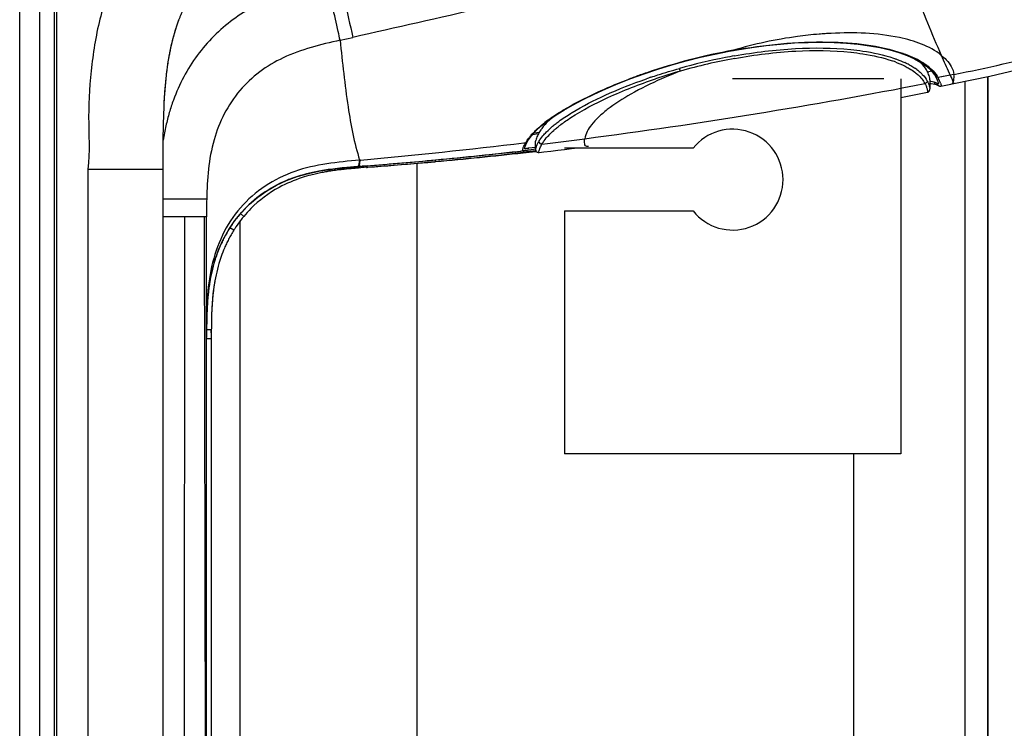
# Model space of a CAD drawing. Units: millimetres. Extents: x 0 to 594, y 0 to 420.
# Drawn here: x 297 to 319, y 255 to 271 of the extents above; entities that cross this region are included whole.
import ezdxf

# ---------------------------------------------------------------- set-up
doc = ezdxf.new("R2010")
doc.units = ezdxf.units.MM
doc.header["$LTSCALE"] = 32.67
doc.layers.get('0').update_dxf_attribs({"linetype": 'CONTINUOUS'})
doc.layers.add('SUPERFICI', color=7, linetype='CONTINUOUS')
doc.styles.get("Standard").update_dxf_attribs({"font": 'txt', "width": 0.85})
doc.dimstyles.new('DIMSTYLE_1', dxfattribs={"dimtxt": 3.5, "dimasz": 3.5, "dimexe": 1, "dimexo": 0.5, "dimgap": 0.875, "dimtad": 1, "dimlfac": 4, "dimdsep": 46, "dimtxsty": 'Standard', "dimblk": '_FILLED', "dimblk1": '_FILLED', "dimblk2": '_FILLED', "dimcen": 0.09, "dimazin": 2, "dimtp": 0.3, "dimtm": 0.3, "dimtfac": 1, "dimtofl": 0, "dimtmove": 0, "dimatfit": 3, "dimldrblk": '_FILLED', "dimfxl": 1, "dimtolj": 1, "dimarcsym": 0})

# ---------------------------------------------------------------- blocks, each defined once
blk = doc.blocks.new('_FILLED')
at = {"color": 0, "linetype": 'ByBlock'}
blk.add_solid([(0, 0), (-1, 0.1429), (-1, -0.1429)], dxfattribs=at)
blk = doc.blocks.new('*D5')
at = {"color": 2, "linetype": 'Continuous', "transparency": 16777216}
for p, q in [((359.447, 227.959), (359.447, 275.066)), ((359.447, 275.066), (359.447, 218.774)), ((316.36, 227.959), (360.447, 227.959)), ((359.447, 204.588), (359.447, 218.774)), ((333.848, 209.588), (360.447, 209.588)), ((359.447, 209.588), (359.447, 204.588))]:
    blk.add_line(p, q, dxfattribs=at)
at = {"color": 2, "linetype": 'Continuous', "transparency": 16777216, "xscale": 3.5, "yscale": 3.5, "zscale": 3.5}
for p, rotation in [((359.447, 227.959), 270), ((359.447, 209.588), 90)]:
    blk.add_blockref('_FILLED', p, dxfattribs=dict(at, rotation=rotation))

msp = doc.modelspace()

# ---------------------------------------------------------------- linework, layer by layer
at = {"color": 7, "linetype": 'Continuous'}
for p, q in [((297.3934, 195.7881), (297.3934, 333.0381)), ((297.7184, 239.2527), (297.7184, 332.9314)), ((316.5573, 270.0189), (316.7416, 269.9523)), ((316.7416, 269.9523), (316.9068, 269.8785)), ((316.9068, 269.8785), (317.0517, 269.798)), ((317.0517, 269.798), (317.1757, 269.711)), ((310.5787, 269.4362), (310.8762, 269.5435)), ((317.1757, 269.711), (317.2774, 269.6182)), ((317.2774, 269.6182), (317.3555, 269.5204)), ((316.2239, 269.4307), (312.8489, 269.4306)), ((316.5989, 269.4307), (316.5989, 261.0557)), ((317.2446, 269.3299), (317.2823, 269.327)), ((317.2507, 269.4088), (317.2498, 269.204)), ((317.2823, 269.327), (317.3592, 269.3136)), ((317.3555, 269.5204), (317.3799, 269.4801)), ((317.3799, 269.4801), (317.3838, 269.4727)), ((317.4337, 269.3492), (317.4362, 269.3399)), ((317.4362, 269.3399), (317.4386, 269.3297)), ((318.5438, 269.4799), (318.5438, 240.6582)), ((316.5989, 269.0177), (317.1943, 269.1315)), ((317.1943, 269.1315), (317.1942, 269.1315)), ((317.3592, 269.3136), (317.374, 269.3098)), ((317.4906, 269.2647), (317.4966, 269.2656)), ((317.4966, 269.2655), (317.4965, 269.2655)), ((308.8922, 268.6118), (309.0799, 268.7312)), ((308.581, 268.379), (308.7256, 268.4942)), ((308.7256, 268.4942), (308.8922, 268.6118)), ((308.3624, 268.1605), (308.4598, 268.2674)), ((308.4598, 268.2674), (308.581, 268.379)), ((308.2601, 268.0089), (308.2708, 268.0286)), ((308.271, 268.0291), (308.2886, 268.0586)), ((308.2886, 268.0586), (308.3624, 268.1605)), ((308.4538, 267.855), (308.453, 268.0371)), ((308.1725, 267.8205), (308.1722, 267.8204)), ((308.1749, 267.8208), (308.1725, 267.8205)), ((308.4572, 267.8265), (308.1758, 267.7931)), ((308.2605, 267.8016), (308.176, 267.7917)), ((308.1768, 267.7808), (308.3133, 267.7953)), ((308.1771, 267.78), (308.3133, 267.7953)), ((308.3052, 267.8401), (308.2567, 267.8341)), ((308.4574, 267.8251), (308.2605, 267.8016)), ((308.3035, 267.8399), (308.292, 267.8385)), ((308.4033, 267.8522), (308.3035, 267.8399)), ((308.4033, 267.8522), (308.3052, 267.8401)), ((308.3133, 267.7953), (308.4593, 267.812)), ((308.4514, 267.8581), (308.4033, 267.8522)), ((311.9682, 267.8806), (309.0989, 267.8807)), ((306.2261, 267.588), (306.2032, 267.5859)), ((306.2262, 267.5866), (306.2034, 267.5845)), ((306.2036, 267.5819), (306.2264, 267.5841)), ((306.204, 267.5806), (306.2268, 267.5826)), ((300.1434, 239.2977), (300.1434, 267.4121)), ((304.339, 267.4252), (304.3164, 267.4232)), ((304.4987, 267.4389), (304.4454, 267.4345)), ((304.5521, 267.4433), (304.4987, 267.4389)), ((304.713, 267.456), (304.5521, 267.4433)), ((304.712, 267.4906), (304.5744, 267.4796)), ((304.713, 267.4561), (304.6799, 267.4534)), ((304.6799, 267.4534), (304.713, 267.4559)), ((304.6901, 267.4541), (304.6965, 267.4546)), ((309.0989, 266.4807), (311.9682, 266.4806)), ((309.0989, 266.4807), (309.0989, 261.0557)), ((301.1128, 239.3536), (301.1128, 266.3528)), ((301.8605, 239.8829), (301.8605, 266.2578)), ((301.2185, 263.7614), (301.2187, 263.825)), ((301.219, 263.8701), (301.2187, 263.825)), ((301.2184, 263.729), (301.2184, 239.3254)), ((312.8489, 261.0556), (309.099, 261.0557)), ((316.5988, 261.0557), (312.8489, 261.0556))]:
    msp.add_line(p, q, dxfattribs=at)
at = {"color": 9, "linetype": 'Continuous'}
for p, q in [((296.9434, 195.7881), (296.9434, 332.5881)), ((297.7731, 239.2776), (297.7731, 272.1161)), ((312.8658, 270.0682), (312.8663, 270.0646)), ((315.4833, 270.0245), (315.4896, 270.0238)), ((315.4839, 270.0249), (315.4902, 270.0242)), ((316.4152, 269.8297), (316.4192, 269.8284)), ((316.4157, 269.8299), (316.4196, 269.8285)), ((316.436, 269.8931), (316.44, 269.8918)), ((316.4369, 269.8934), (316.4408, 269.8921)), ((317.1114, 269.7561), (317.0827, 269.7505)), ((317.1114, 269.7561), (317.0827, 269.7506)), ((317.1908, 269.3821), (317.1924, 269.3791)), ((317.7017, 269.5106), (317.4329, 269.458)), ((317.5524, 269.4813), (317.4329, 269.4576)), ((317.7016, 269.511), (317.5524, 269.4813)), ((318.0307, 269.3737), (318.0307, 240.1968)), ((318.5426, 240.6572), (318.5426, 269.4797)), ((317.3754, 269.3094), (317.374, 269.3098)), ((308.6267, 268.4153), (308.6744, 268.4212)), ((308.1931, 268.0007), (308.233, 268.0055)), ((308.5119, 268.1997), (308.3831, 268.1837)), ((308.2073, 267.8753), (308.2073, 267.877)), ((308.4536, 267.9011), (308.3, 267.8821)), ((298.4617, 267.4121), (298.4619, 239.2836)), ((303.8482, 267.3666), (303.8421, 267.4048)), ((303.8776, 267.3712), (303.8718, 267.4088)), ((304.3164, 267.4232), (304.3132, 267.4573)), ((304.339, 267.4252), (304.3359, 267.4592)), ((304.659, 267.4517), (304.6564, 267.4841)), ((305.808, 240.1579), (305.808, 267.5485)), ((301.0639, 266.3528), (300.1434, 266.3528)), ((300.6133, 239.3669), (300.6249, 266.3528)), ((301.1128, 266.3528), (301.0639, 266.3528)), ((301.1126, 239.3538), (301.0639, 266.3528)), ((301.9436, 266.3607), (301.8692, 266.4228)), ((301.721, 266.053), (301.634, 266.1073)), ((301.2187, 263.825), (301.1128, 263.8255)), ((301.2184, 263.6295), (301.1128, 263.6295)), ((315.5551, 240.158), (315.5551, 261.0557))]:
    msp.add_line(p, q, dxfattribs=at)
at = {"color": 7, "linetype": 'Continuous'}
for points in [[(312.8663, 270.0647), (312.9518, 270.0799), (313.2768, 270.1321), (313.5991, 270.175), (313.9163, 270.2083), (314.2274, 270.2318), (314.5318, 270.2457), (314.8278, 270.2498), (315.1138, 270.2442), (315.3891, 270.229), (315.6521, 270.2045), (315.9014, 270.171), (316.1363, 270.1286), (316.3553, 270.0778), (316.5573, 270.0189)], [(310.8762, 269.5435), (311.182, 269.6453), (311.4946, 269.7409), (311.8124, 269.8298), (312.1322, 269.9109), (312.4521, 269.9838), (312.7705, 270.0482), (312.8661, 270.0659)], [(309.0799, 268.7312), (309.2879, 268.8517), (309.5145, 268.972), (309.7584, 269.0915), (310.0184, 269.2095), (310.2923, 269.3246), (310.5787, 269.4362)], [(317.3838, 269.4727), (317.3929, 269.455), (317.4012, 269.4376)], [(317.4012, 269.4376), (317.4086, 269.4208), (317.4152, 269.4045), (317.4209, 269.3891), (317.426, 269.3745), (317.4302, 269.3611), (317.4337, 269.3492)], [(317.4386, 269.3297), (317.4396, 269.3243), (317.4399, 269.323), (317.4399, 269.3232)], [(317.1941, 269.1315), (317.1968, 269.132), (317.2087, 269.136), (317.221, 269.1431), (317.2321, 269.1533), (317.24, 269.1644), (317.2448, 269.1747), (317.2477, 269.1843), (317.2492, 269.1931), (317.2497, 269.2006), (317.2498, 269.204)], [(317.3755, 269.3096), (317.3797, 269.3084), (317.39, 269.3051), (317.3994, 269.3018), (317.4079, 269.2984), (317.4156, 269.295), (317.4225, 269.2917), (317.4286, 269.2885), (317.4341, 269.2855), (317.4391, 269.2825)], [(317.4391, 269.2825), (317.4477, 269.2774), (317.4526, 269.2745), (317.4583, 269.2715), (317.465, 269.2685), (317.4754, 269.2655), (317.4906, 269.2647)], [(308.2075, 267.8792), (308.2075, 267.8791), (308.2083, 267.8812), (308.2102, 267.8881), (308.214, 267.9004), (308.2198, 267.9176), (308.2274, 267.9377), (308.2365, 267.9596), (308.2474, 267.9835), (308.2601, 268.0089)], [(308.4538, 267.8551), (308.4539, 267.8532), (308.4544, 267.8455), (308.4562, 267.8366), (308.4599, 267.8259), (308.4662, 267.8146), (308.4747, 267.8047), (308.4853, 267.7964), (308.4975, 267.7903), (308.509, 267.7871), (308.5185, 267.786), (308.5265, 267.786), (308.5319, 267.7865)], [(308.5319, 267.7865), (308.636, 267.7985), (308.7914, 267.8167), (308.9465, 267.8351), (309.1015, 267.8536)], [(309.1015, 267.8536), (309.2563, 267.8724), (309.3239, 267.8807)]]:
    msp.add_lwpolyline(points, dxfattribs=at)
at = {"color": 9, "linetype": 'Continuous'}
for centre, radius, start, end in [((315.4668, 261.8324), 8.6233, 93.69341, 94.58576), ((315.4586, 261.96), 8.4955, 92.75905, 93.69387), ((315.2911, 256.7685), 13.5201, 100.33461, 108.80714), ((315.6423, 267.1228), 3.0463, 70.64641, 70.93396), ((315.2356, 256.925), 13.2291, 101.10349, 105.67563), ((315.1816, 257.3837), 12.7102, 100.34941, 105.95244), ((315.0729, 257.7415), 12.3965, 100.15055, 101.09231), ((315.5153, 267.2442), 2.738, 70.46539, 70.71521), ((315.5546, 267.3538), 2.6215, 69.1724, 70.47293), ((315.9094, 268.1109), 1.8548, 61.69285, 65.06989), ((315.9286, 267.8417), 2.2722, 65.13641, 65.79937), ((315.9833, 267.959), 2.1428, 63.59252, 65.14502), ((316.034, 268.0618), 2.0282, 63.05392, 63.58308), ((316.1104, 268.2098), 1.8616, 60.16623, 63.08766), ((316.1892, 268.3491), 1.7015, 59.41119, 60.13286), ((316.2511, 268.4527), 1.5808, 56.99983, 59.43185), ((316.3565, 268.6143), 1.3879, 53.64322, 57.01794), ((315.112, 257.3074), 12.9523, 108.82571, 109.49991), ((315.1093, 257.6292), 12.4551, 105.94235, 108.64328), ((315.1883, 260.4807), 9.7728, 110.98607, 113.67795), ((316.2298, 268.6527), 1.2248, 53.43623, 55.87392), ((293.6974, 389.963), 122.8953, 277.411244, 280.997004), ((314.9782, 257.683), 12.5535, 109.49644, 110.72036), ((314.8725, 258.118), 11.982, 108.71555, 109.24074), ((317.1363, 268.5118), 0.8694, 81.17961, 82.59661), ((317.1482, 268.59), 0.7903, 80.80929, 81.16236), ((317.2183, 268.9313), 0.4417, 72.78899, 73.96349), ((316.8675, 269.1459), 0.6457, 28.86578, 32.95268), ((316.8509, 269.1375), 0.6643, 26.49814, 28.81099), ((316.8411, 269.1321), 0.6755, 17.3591, 26.53562), ((311.5931, 264.5315), 4.9003, 122.16043, 123.39618), ((311.8647, 264.4216), 4.9868, 121.34944, 121.65288), ((310.8642, 265.5996), 3.6071, 124.6221, 127.7165), ((311.1986, 265.124), 4.1885, 124.32081, 124.69018), ((311.261, 265.0328), 4.299, 124.11159, 124.3215), ((311.3632, 264.8814), 4.4817, 123.40418, 124.10816), ((292.5685, 399.0113), 131.9391, 275.209255, 276.801096), ((308.9351, 267.6097), 0.806, 150.59385, 151.3119), ((309.196, 267.6435), 0.774, 149.78123, 150.79403), ((293.1327, 394.1125), 127.083, 276.989028, 277.422408), ((308.9236, 267.616), 0.7929, 151.30949, 152.74339), ((308.4663, 266.5752), 1.3174, 97.25092, 98.40616)]:
    msp.add_arc(centre, radius, start, end, dxfattribs=at)
at = {"color": 7, "linetype": 'Continuous'}
for centre, radius, start, end in [((316.3864, 269.0882), 0.9614, 45.58682, 49.97073), ((310.2111, 266.9536), 2.1256, 130.81816, 133.60129), ((309.5213, 267.6157), 1.1686, 140.02342, 142.60532), ((312.8489, 267.1806), 1.125, 218.47863, 141.52144), ((296.1566, 374.3623), 107.2132, 275.387442, 276.434734), ((298.2291, 353.0045), 85.7915, 275.348666, 276.657997), ((297.6222, 362.3469), 95.1541, 275.188234, 276.368576), ((295.8145, 377.9394), 110.8066, 274.605658, 275.389873), ((296.7849, 368.1163), 100.9721, 274.503372, 275.352184), ((296.9215, 369.825), 102.665, 275.011058, 275.187488), ((304.5548, 262.8818), 4.5401, 100.33961, 101.06676), ((304.6086, 262.5838), 4.8429, 99.03384, 100.33289), ((304.653, 262.3096), 5.1207, 98.70926, 99.04248), ((304.6801, 262.1319), 5.3004, 98.23052, 98.70781), ((304.7935, 261.3299), 6.1104, 96.89858, 98.20698), ((304.9327, 260.2033), 7.2455, 96.53424, 96.92114), ((305.0693, 258.9981), 8.4585, 95.83428, 96.52446), ((305.3169, 256.5739), 10.8953, 95.26863, 95.83352), ((305.6871, 252.5559), 14.9303, 94.97545, 95.18034), ((305.9787, 249.2069), 18.292, 94.80816, 94.97554), ((296.486, 374.8708), 107.7295, 274.379765, 275.007366), ((304.3175, 263.9039), 3.4905, 104.54151, 107.92837), ((304.4198, 263.5153), 3.8923, 102.68041, 104.56347), ((304.4792, 263.2551), 4.1592, 101.84895, 102.69101), ((304.5175, 263.0726), 4.3457, 101.06656, 101.84916), ((304.0208, 264.6284), 2.7047, 135.25923, 140.17265), ((304.0947, 264.5706), 2.7985, 143.18273, 147.27242), ((304.0568, 264.5987), 2.7514, 140.74585, 143.17763), ((304.0394, 264.6128), 2.7289, 140.17106, 140.74323), ((304.1386, 264.5425), 2.8507, 148.00359, 150.3926), ((304.1215, 264.5531), 2.8306, 147.26634, 148.00158), ((304.2042, 264.5075), 2.925, 152.68347, 154.85766), ((304.1628, 264.5287), 2.8785, 150.39248, 152.68022), ((304.3851, 264.428), 3.1227, 156.90564, 160.62498), ((304.2752, 264.4742), 3.0034, 154.85757, 156.89363), ((304.4989, 264.3873), 3.2435, 160.61313, 162.32957), ((305.4552, 264.1771), 4.2235, 169.76477, 172.44144), ((306.055, 264.0976), 4.8286, 172.44245, 174.8688), ((305.7139, 264.1406), 4.4848, 171.82785, 172.81974), ((305.4909, 264.1727), 4.2595, 170.75022, 171.82818), ((306.9229, 264.0208), 5.6998, 174.88008, 177.01123), ((309.0823, 263.91), 7.8621, 177.02515, 178.62966), ((308.7407, 263.9261), 7.5201, 177.21229, 178.10307), ((313.7714, 263.7934), 12.5526, 178.51009, 179.64959), ((314.1754, 263.7882), 12.9567, 178.62957, 179.64342), ((310.0608, 263.8806), 8.841, 178.09116, 178.44971), ((330.3972, 263.6774), 29.1788, 179.62421, 180.00297), ((329.7458, 263.686), 28.5274, 179.72079, 179.91365), ((315.7932, 263.7727), 14.5745, 179.22997, 179.4245)]:
    msp.add_arc(centre, radius, start, end, dxfattribs=at)
at = {"color": 9, "linetype": 'Continuous'}
for points, knots in [([(314.7773, 270.4281), (314.617, 270.4152), (313.9716, 270.3453), (313.3343, 270.2057), (312.8658, 270.0682)], [0, 0, 0, 0, 0.2477664, 1, 1, 1, 1]), ([(317.5038, 269.955), (317.2421, 270.1685), (316.4032, 270.4484), (315.5572, 270.47), (315.0497, 270.4456)], [0, 0, 0, 0, 0.3993492, 1, 1, 1, 1]), ([(312.8658, 270.0682), (313.5655, 270.1951), (314.829, 270.319), (316.1127, 270.1833), (316.6374, 270.002)], [0, 0, 0, 0, 0.5616115, 1, 1, 1, 1]), ([(312.8882, 269.944), (313.3389, 270.0247), (314.2031, 270.1313), (315.076, 270.1258), (315.4849, 270.0845)], [0, 0, 0, 0, 0.5269591, 1, 1, 1, 1]), ([(312.8982, 269.887), (313.3474, 269.9687), (314.208, 270.076), (315.0775, 270.0684), (315.4839, 270.0249)], [0, 0, 0, 0, 0.5276246, 1, 1, 1, 1]), ([(315.4849, 270.0845), (315.5742, 270.0754), (315.8957, 270.0358), (316.2148, 269.9679), (316.4369, 269.8934)], [0, 0, 0, 0, 0.2770104, 1, 1, 1, 1]), ([(315.4902, 270.0242), (315.5772, 270.0148), (315.89, 269.9739), (316.2003, 269.9049), (316.4157, 269.8299)], [0, 0, 0, 0, 0.2771701, 1, 1, 1, 1]), ([(316.4408, 269.8921), (316.4632, 269.8846), (316.5479, 269.8548), (316.6312, 269.8208), (316.6913, 269.7929)], [0, 0, 0, 0, 0.2624407, 1, 1, 1, 1]), ([(316.4867, 269.804), (316.51, 269.7952), (316.5978, 269.7603), (316.6835, 269.7199), (316.7444, 269.6866)], [0, 0, 0, 0, 0.2644486, 1, 1, 1, 1]), ([(311.0278, 269.4665), (311.0791, 269.4839), (311.2889, 269.5534), (311.5007, 269.6168), (311.6612, 269.6621)], [0, 0, 0, 0, 0.2451851, 1, 1, 1, 1]), ([(311.6612, 269.6621), (311.6644, 269.6498), (311.6716, 269.6299), (311.6817, 269.6101), (311.6884, 269.6044)], [0, 0, 0, 0, 0.5919634, 1, 1, 1, 1]), ([(316.7444, 269.6866), (316.7598, 269.6781), (316.8176, 269.6452), (316.8734, 269.6085), (316.9126, 269.579)], [0, 0, 0, 0, 0.262722, 1, 1, 1, 1]), ([(316.789, 269.7439), (316.8004, 269.7378), (316.8439, 269.7136), (316.8864, 269.6874), (316.917, 269.6666)], [0, 0, 0, 0, 0.2592904, 1, 1, 1, 1]), ([(316.9126, 269.579), (316.9378, 269.5599), (317.0262, 269.4875), (317.1022, 269.3977), (317.1406, 269.3244)], [0, 0, 0, 0, 0.2763634, 1, 1, 1, 1]), ([(317.0318, 269.5779), (317.0487, 269.5628), (317.1097, 269.5046), (317.1619, 269.4365), (317.1908, 269.3821)], [0, 0, 0, 0, 0.2694201, 1, 1, 1, 1]), ([(308.9847, 268.6799), (309.0907, 268.7466), (309.5878, 269.0348), (310.1166, 269.2656), (310.5366, 269.4245)], [0, 0, 0, 0, 0.2179819, 1, 1, 1, 1]), ([(309.24, 268.5651), (309.5022, 268.7354), (310.1198, 269.0569), (310.7669, 269.3089), (311.1277, 269.4307)], [0, 0, 0, 0, 0.4508606, 1, 1, 1, 1]), ([(309.2702, 268.6804), (309.5069, 268.8246), (310.0486, 269.1), (310.6133, 269.3223), (310.9239, 269.4308)], [0, 0, 0, 0, 0.4571586, 1, 1, 1, 1]), ([(311.2636, 269.4308), (311.0298, 269.3281), (310.6109, 269.1237), (310.1441, 268.8256), (309.8602, 268.5834), (309.6718, 268.3818), (309.5675, 268.209), (309.5497, 268.0944)], [0, 0, 0, 0, 0.3436324, 0.6263002, 0.7431902, 0.8439714, 1, 1, 1, 1]), ([(317.1908, 269.3821), (317.1901, 269.3689), (317.1788, 269.342), (317.1539, 269.3274), (317.1406, 269.3244)], [0, 0, 0, 0, 0.4937075, 1, 1, 1, 1]), ([(317.1406, 269.3244), (317.1526, 269.3015), (317.1722, 269.2584), (317.1905, 269.1947), (317.1994, 269.1606), (317.1994, 269.1325), (317.1943, 269.1315)], [0, 0, 0, 0, 0.3806435, 0.7068552, 0.9226226, 1, 1, 1, 1]), ([(317.1924, 269.3791), (317.2099, 269.3458), (317.2301, 269.297), (317.2454, 269.2374), (317.2499, 269.2135), (317.2498, 269.2041)], [0, 0, 0, 0, 0.6096712, 0.8474367, 1, 1, 1, 1]), ([(317.44, 269.3213), (317.4401, 269.318), (317.4321, 269.307), (317.4007, 269.3422), (317.3729, 269.3458), (317.349, 269.3533)], [0, 0, 0, 0, 0.0949173, 0.2823184, 1, 1, 1, 1]), ([(317.349, 269.3284), (317.349, 269.3309), (317.3503, 269.3368), (317.3533, 269.3418), (317.3553, 269.3445)], [0, 0, 0, 0, 0.4320127, 1, 1, 1, 1]), ([(317.3738, 269.3087), (317.3677, 269.3098), (317.3566, 269.3127), (317.3491, 269.3234), (317.349, 269.3284)], [0, 0, 0, 0, 0.5500192, 1, 1, 1, 1]), ([(317.4858, 269.3336), (317.4906, 269.3182), (317.494, 269.2983), (317.5026, 269.2716), (317.4982, 269.2665)], [0, 0, 0, 0, 0.7061928, 1, 1, 1, 1]), ([(317.4982, 269.2665), (317.498, 269.2663), (317.4975, 269.2658), (317.4969, 269.2656), (317.4966, 269.2655)], [0, 0, 0, 0, 0.503489, 1, 1, 1, 1]), ([(308.8891, 268.4183), (308.9156, 268.4393), (309.0312, 268.5275), (309.1526, 268.608), (309.2477, 268.6666)], [0, 0, 0, 0, 0.2319097, 1, 1, 1, 1]), ([(308.9538, 268.3596), (308.9753, 268.3769), (309.068, 268.4491), (309.1647, 268.5161), (309.24, 268.5651)], [0, 0, 0, 0, 0.2348643, 1, 1, 1, 1]), ([(308.3067, 268.1158), (308.3211, 268.1344), (308.3864, 268.214), (308.4603, 268.2863), (308.5196, 268.339)], [0, 0, 0, 0, 0.2288936, 1, 1, 1, 1]), ([(308.596, 267.9739), (308.6107, 267.9994), (308.6848, 268.112), (308.7802, 268.2091), (308.8586, 268.2791)], [0, 0, 0, 0, 0.2188101, 1, 1, 1, 1]), ([(308.6359, 268.182), (308.6473, 268.1951), (308.6969, 268.2497), (308.7505, 268.3007), (308.7929, 268.338)], [0, 0, 0, 0, 0.234665, 1, 1, 1, 1]), ([(308.7929, 268.338), (308.8005, 268.3447), (308.832, 268.3721), (308.8643, 268.3987), (308.8891, 268.4183)], [0, 0, 0, 0, 0.243015, 1, 1, 1, 1]), ([(308.8586, 268.2791), (308.8661, 268.2858), (308.8973, 268.3133), (308.9293, 268.3399), (308.9538, 268.3596)], [0, 0, 0, 0, 0.2430845, 1, 1, 1, 1]), ([(308.4538, 267.8551), (308.4538, 267.8624), (308.4599, 267.8825), (308.472, 267.919), (308.4923, 267.9677), (308.51, 268.0027), (308.5204, 268.0212)], [0, 0, 0, 0, 0.1216536, 0.343949, 0.6470041, 1, 1, 1, 1]), ([(308.5271, 268.0331), (308.5344, 268.0455), (308.5669, 268.0977), (308.6049, 268.1464), (308.6359, 268.182)], [0, 0, 0, 0, 0.2334008, 1, 1, 1, 1]), ([(308.5271, 268.0331), (308.5282, 268.0169), (308.545, 267.9842), (308.5796, 267.9728), (308.596, 267.9739)], [0, 0, 0, 0, 0.4956022, 1, 1, 1, 1]), ([(309.6371, 267.9195), (309.6232, 267.9179), (309.5968, 267.9144), (309.5599, 267.9379), (309.5459, 267.9838), (309.5433, 268.0178), (309.5442, 268.0373)], [0, 0, 0, 0, 0.2336697, 0.4266267, 0.6737569, 1, 1, 1, 1]), ([(308.1722, 267.8204), (308.1609, 267.8193), (308.1785, 267.9126), (308.1982, 267.9392), (308.2187, 267.9791)], [0, 0, 0, 0, 0.2017284, 1, 1, 1, 1]), ([(308.2737, 267.8784), (308.2573, 267.876), (308.2421, 267.8693), (308.2076, 267.8692), (308.2073, 267.8753)], [0, 0, 0, 0, 0.731886, 1, 1, 1, 1]), ([(308.2567, 267.8341), (308.2672, 267.8353), (308.2904, 267.8386), (308.2942, 267.866), (308.2887, 267.8737)], [0, 0, 0, 0, 0.5301255, 1, 1, 1, 1]), ([(308.5319, 267.7865), (308.5179, 267.7849), (308.5384, 267.8507), (308.5554, 267.8947), (308.5812, 267.948), (308.596, 267.9739)], [0, 0, 0, 0, 0.2104711, 0.5551044, 1, 1, 1, 1]), ([(304.6799, 267.4534), (304.6827, 267.4536), (304.6756, 267.4706), (304.6788, 267.4777), (304.6783, 267.4857)], [0, 0, 0, 0, 0.2602036, 1, 1, 1, 1])]:
    msp.add_open_spline(points, degree=3, knots=knots, dxfattribs=at)
for points in [[(316.6518, 269.9969), (316.7223, 269.9722), (316.7919, 269.9448), (316.86, 269.9142)], [(316.9595, 269.6365), (316.9844, 269.618), (317.0086, 269.5985), (317.0318, 269.5779)], [(317.1793, 269.732), (317.2183, 269.7033), (317.2557, 269.6723), (317.2906, 269.6388)], [(317.2906, 269.6388), (317.3351, 269.5961), (317.3758, 269.5488), (317.4093, 269.4971)], [(317.3403, 269.3558), (317.3187, 269.362), (317.2966, 269.3665), (317.2745, 269.3701)], [(317.4329, 269.4576), (317.4152, 269.4535), (317.3786, 269.4617), (317.3828, 269.4794)], [(308.5196, 268.339), (308.5642, 268.3785), (308.6104, 268.4164), (308.6575, 268.453)], [(308.233, 268.0055), (308.2547, 268.044), (308.2798, 268.0807), (308.3067, 268.1158)], [(308.233, 268.0055), (308.2478, 268.0064), (308.2707, 268.0137), (308.2711, 268.0286)], [(309.5442, 268.0373), (309.5445, 268.0564), (309.5465, 268.0756), (309.5497, 268.0944)]]:
    msp.add_open_spline(points, degree=3, dxfattribs=at)
at = {"color": 7, "linetype": 'Continuous'}
for points, knots in [([(317.203, 269.5776), (317.1949, 269.595), (317.1566, 269.6673), (317.1038, 269.7312), (317.0592, 269.775)], [0, 0, 0, 0, 0.2350714, 1, 1, 1, 1]), ([(317.2507, 269.4091), (317.2509, 269.4327), (317.2367, 269.4906), (317.2178, 269.546), (317.203, 269.5776)], [0, 0, 0, 0, 0.4036597, 1, 1, 1, 1]), ([(308.7451, 268.4929), (308.7341, 268.4824), (308.6927, 268.4419), (308.6532, 268.3993), (308.6258, 268.3666)], [0, 0, 0, 0, 0.2626074, 1, 1, 1, 1]), ([(308.5929, 268.3255), (308.5852, 268.3155), (308.557, 268.277), (308.5314, 268.2365), (308.515, 268.2055)], [0, 0, 0, 0, 0.2635972, 1, 1, 1, 1]), ([(308.4559, 268.0549), (308.4555, 268.053), (308.4542, 268.0471), (308.453, 268.0412), (308.453, 268.0371)], [0, 0, 0, 0, 0.3222117, 1, 1, 1, 1]), ([(308.515, 268.2055), (308.5073, 268.191), (308.4836, 268.1424), (308.4645, 268.0914), (308.4559, 268.0549)], [0, 0, 0, 0, 0.3044193, 1, 1, 1, 1]), ([(308.2567, 267.8341), (308.2475, 267.833), (308.22, 267.8295), (308.193, 267.8236), (308.1749, 267.8208)], [0, 0, 0, 0, 0.3358518, 1, 1, 1, 1])]:
    msp.add_open_spline(points, degree=3, knots=knots, dxfattribs=at)
for points in [[(303.243, 267.2249), (303.0669, 267.1678), (302.8949, 267.0951), (302.7323, 267.0066)], [(302.7323, 267.0066), (302.5008, 266.8806), (302.2852, 266.7194), (302.0996, 266.5322)], [(301.115, 266.7457), (301.1128, 266.6148), (301.1128, 266.4838), (301.1128, 266.3528)], [(301.4084, 265.3718), (301.3549, 265.2039), (301.3151, 265.0313), (301.2868, 264.8573)], [(301.2643, 264.7012), (301.2472, 264.5653), (301.2362, 264.4286), (301.2295, 264.2919)]]:
    msp.add_open_spline(points, degree=3, dxfattribs=at)
at = {"layer": 'SUPERFICI', "color": 7, "linetype": 'Continuous'}
for p, q in [((300.4491, 270.6156), (300.4591, 270.6449)), ((300.4591, 270.6449), (300.4693, 270.6745)), ((300.4693, 270.6745), (300.4799, 270.7042)), ((300.3799, 270.3867), (300.3876, 270.4147)), ((300.3876, 270.4147), (300.3956, 270.4429)), ((300.3956, 270.4429), (300.4038, 270.4712)), ((300.4038, 270.4712), (300.4123, 270.4998)), ((300.4123, 270.4998), (300.4211, 270.5285)), ((300.4211, 270.5285), (300.4301, 270.5573)), ((300.4301, 270.5573), (300.4395, 270.5864)), ((300.4395, 270.5864), (300.4491, 270.6156)), ((300.3264, 270.17), (300.3323, 270.1964)), ((300.3323, 270.1964), (300.3385, 270.2229)), ((300.3385, 270.2229), (300.3448, 270.2497)), ((300.3448, 270.2497), (300.3514, 270.2767)), ((300.3514, 270.2767), (300.3582, 270.3039)), ((300.3582, 270.3039), (300.3652, 270.3313)), ((300.3652, 270.3313), (300.3724, 270.3589)), ((300.3724, 270.3589), (300.3799, 270.3867)), ((300.2852, 269.9671), (300.2897, 269.9917)), ((300.2897, 269.9917), (300.2945, 270.0165)), ((300.2945, 270.0165), (300.2994, 270.0415)), ((300.2994, 270.0415), (300.3044, 270.0667)), ((300.3044, 270.0667), (300.3096, 270.0922)), ((300.3096, 270.0922), (300.315, 270.1179)), ((300.315, 270.1179), (300.3206, 270.1438)), ((300.3206, 270.1438), (300.3264, 270.17)), ((300.2483, 269.7442), (300.2534, 269.7781)), ((300.2534, 269.7781), (300.2588, 269.8126)), ((300.2588, 269.8126), (300.2644, 269.8474)), ((300.2644, 269.8474), (300.2703, 269.8828)), ((300.2703, 269.8828), (300.2764, 269.9186)), ((300.2764, 269.9186), (300.2807, 269.9427)), ((300.2807, 269.9427), (300.2852, 269.9671)), ((300.2186, 269.5176), (300.2223, 269.5489)), ((300.2223, 269.5489), (300.2261, 269.5805)), ((300.2261, 269.5805), (300.2302, 269.6125)), ((300.2302, 269.6125), (300.2344, 269.6448)), ((300.2344, 269.6448), (300.2388, 269.6775)), ((300.2388, 269.6775), (300.2435, 269.7106)), ((300.2435, 269.7106), (300.2483, 269.7442)), ((317.2001, 269.5896), (317.2867, 269.6066)), ((300.1968, 269.3063), (300.2005, 269.3457)), ((300.2005, 269.3457), (300.2043, 269.3854)), ((300.2043, 269.3854), (300.2084, 269.4255)), ((300.2084, 269.4255), (300.2117, 269.4559)), ((300.2117, 269.4559), (300.2151, 269.4866)), ((300.2151, 269.4866), (300.2186, 269.5176)), ((317.6439, 269.2947), (317.7871, 269.3233)), ((300.179, 269.0799), (300.1815, 269.1164)), ((300.1815, 269.1164), (300.1842, 269.1535)), ((300.1842, 269.1535), (300.1871, 269.191)), ((300.1871, 269.191), (300.1901, 269.229)), ((300.1901, 269.229), (300.1934, 269.2674)), ((300.1934, 269.2674), (300.1968, 269.3063)), ((317.4965, 269.2655), (317.6439, 269.2947)), ((317.716, 269.3091), (317.7161, 269.3091)), ((300.1669, 268.8727), (300.169, 268.9141)), ((300.169, 268.9141), (300.1713, 268.9564)), ((300.1713, 268.9564), (300.1739, 268.9997)), ((300.1739, 268.9997), (300.1766, 269.0439)), ((300.1766, 269.0439), (300.179, 269.0799)), ((300.1561, 268.5904), (300.1655, 268.8326)), ((300.165, 268.8328), (300.1669, 268.8727)), ((308.4224, 268.2264), (308.5342, 268.2392)), ((303.3899, 267.32), (303.6547, 267.3751)), ((304.4731, 267.4697), (304.5283, 267.4741)), ((301.4857, 265.8464), (301.6071, 266.0639)), ((301.3822, 265.6168), (301.4857, 265.8464)), ((301.2969, 265.3764), (301.3822, 265.6168)), ((301.4343, 265.7394), (301.4394, 265.7506)), ((301.2288, 265.1236), (301.2969, 265.3764)), ((301.1782, 264.8601), (301.2288, 265.1236)), ((301.1859, 264.909), (301.1912, 264.9401)), ((301.1912, 264.9401), (301.1965, 264.9695)), ((301.1965, 264.9695), (301.2013, 264.9954)), ((301.2013, 264.9954), (301.2056, 265.0176)), ((301.2056, 265.0176), (301.2062, 265.0206)), ((301.1439, 264.5875), (301.1782, 264.8601)), ((301.1614, 264.7422), (301.166, 264.7773)), ((301.166, 264.7773), (301.1708, 264.8115)), ((301.1708, 264.8115), (301.1757, 264.8449)), ((301.1757, 264.8449), (301.1807, 264.8773)), ((301.1807, 264.8773), (301.1859, 264.909)), ((301.1236, 264.3042), (301.1439, 264.5875)), ((301.1332, 264.4535), (301.1363, 264.4943)), ((301.1363, 264.4943), (301.1395, 264.5344)), ((301.1395, 264.5344), (301.1423, 264.5652)), ((301.1423, 264.5652), (301.1468, 264.6127)), ((301.1468, 264.6127), (301.1507, 264.6507)), ((301.1507, 264.6507), (301.1549, 264.6879)), ((301.129, 264.3888), (301.1304, 264.4121)), ((301.1304, 264.4121), (301.1332, 264.4535)), ((301.1131, 263.8144), (301.1138, 263.9056)), ((301.1133, 263.8238), (301.1136, 263.8572)), ((301.1138, 263.9056), (301.1144, 263.9585)), ((301.1144, 263.9585), (301.1149, 263.996)), ((301.1128, 263.6895), (301.1129, 263.7175)), ((301.1128, 263.6551), (301.1129, 263.7119)), ((301.1128, 263.6558), (301.1128, 263.6895)), ((301.1129, 263.7119), (301.1131, 263.8144))]:
    msp.add_line(p, q, dxfattribs=at)
at = {"layer": 'SUPERFICI', "color": 9, "linetype": 'Continuous'}
for p, q in [((304.0914, 270.292), (304.3739, 270.3557)), ((317.5038, 269.955), (317.5259, 269.9045)), ((317.7869, 269.528), (317.7016, 269.511)), ((304.5477, 267.6172), (304.5282, 267.6154)), ((298.4617, 267.4121), (300.1435, 267.4121)), ((301.115, 266.7457), (300.1434, 266.7477))]:
    msp.add_line(p, q, dxfattribs=at)
at = {"layer": 'SUPERFICI', "color": 7, "linetype": 'Continuous'}
for points in [[(317.7871, 269.3233), (318.5854, 269.4885), (319.6181, 269.7327), (320.6396, 270.0252), (321.644, 270.3711), (322.6293, 270.7681), (323.5972, 271.2095), (324.5495, 271.6863), (325.4874, 272.192), (326.2213, 272.6121)], [(300.4965, 270.7491), (300.5022, 270.7641), (300.508, 270.7792), (300.5139, 270.7943), (300.5199, 270.8095), (300.526, 270.8247), (300.5322, 270.84), (300.5385, 270.8553), (300.5449, 270.8706), (300.5515, 270.886), (300.5581, 270.9014), (300.5648, 270.9169), (300.5717, 270.9324), (300.5786, 270.9479), (300.5857, 270.9635), (300.5929, 270.9791), (300.6002, 270.9947)], [(300.4799, 270.7042), (300.4909, 270.7341), (300.4965, 270.7491)], [(304.545, 267.4753), (304.7685, 267.493), (305.2337, 267.5315), (305.6985, 267.5719), (306.1628, 267.6142), (306.6266, 267.6585), (307.0901, 267.7047), (307.5531, 267.7529), (308.0156, 267.803), (308.1725, 267.8205)], [(303.6547, 267.3751), (303.9244, 267.4158), (304.1967, 267.4459), (304.4731, 267.4697)], [(301.6071, 266.0639), (301.7453, 266.2674), (301.9005, 266.4571), (302.0717, 266.6316), (302.2576, 266.7895), (302.4583, 266.9312), (302.6719, 267.0548), (302.897, 267.1602)], [(302.897, 267.1602), (303.136, 267.2485), (303.3899, 267.32)], [(301.1549, 264.6879), (301.1592, 264.7243), (301.1614, 264.7422)], [(301.1128, 263.7084), (301.1147, 264.0107), (301.1236, 264.3042)]]:
    msp.add_lwpolyline(points, dxfattribs=at)
at = {"layer": 'SUPERFICI', "color": 9, "linetype": 'Continuous'}
for centre, radius, start, end in [((349.3216, 283.8688), 34.7271, 203.71048, 204.42146), ((343.0647, 281.0316), 27.857, 204.42889, 204.77344), ((304.5144, 267.4427), 4.4091, 159.92636, 163.74394), ((304.7326, 267.3791), 4.6363, 163.7438, 167.51174), ((305.3704, 267.2428), 5.2885, 167.56447, 171.08764)]:
    msp.add_arc(centre, radius, start, end, dxfattribs=at)
at = {"layer": 'SUPERFICI', "color": 7, "linetype": 'Continuous'}
for centre, radius, start, end in [((304.525, 262.4095), 5.0416, 99.87331, 100.35597), ((304.6407, 261.728), 5.7328, 98.1375, 99.84445), ((306.106, 247.602), 19.9365, 94.46072, 95.36219), ((304.0346, 264.4488), 2.942, 110.79531, 112.72213), ((303.9641, 264.6204), 2.764, 143.53871, 144.92372), ((304.092, 264.5377), 2.9163, 147.95603, 152.39244), ((304.0099, 264.5886), 2.8197, 144.92921, 147.94805), ((304.1917, 264.4857), 3.0288, 153.53194, 155.55116), ((304.188, 264.4876), 3.0246, 153.5653, 155.18498), ((304.1641, 264.4994), 2.998, 153.08914, 153.56362), ((304.1638, 264.4995), 2.9977, 153.09515, 153.52922), ((304.1506, 264.5062), 2.9829, 152.37838, 153.09539), ((304.152, 264.5055), 2.9845, 152.50712, 153.08922), ((304.2781, 264.4475), 3.1233, 155.56972, 161.36612), ((304.4197, 264.4016), 3.2722, 162.68855, 167.35777), ((304.3507, 264.4219), 3.2003, 161.34718, 162.66939), ((305.1899, 264.2471), 4.0579, 169.36166, 172.13749), ((304.7207, 264.3338), 3.5807, 167.35371, 169.33863), ((306.0641, 264.1299), 4.9399, 173.22327, 173.82516), ((305.766, 264.1656), 4.6397, 172.27589, 173.22645), ((305.6628, 264.179), 4.5356, 172.10226, 172.79888), ((305.5106, 264.1999), 4.3819, 171.6622, 172.27225), ((305.3372, 264.2253), 4.2068, 171.04246, 171.6621), ((306.9865, 264.0393), 5.8668, 174.49395, 175.98974), ((306.3505, 264.099), 5.228, 173.82591, 174.47557), ((308.7193, 263.926), 7.6033, 176.52081, 177.57545), ((307.7861, 263.9812), 6.6685, 175.97163, 176.50745), ((312.9829, 263.7844), 11.8694, 178.58791, 178.96877), ((311.7342, 263.8146), 10.6203, 178.34352, 178.58475), ((310.343, 263.8566), 9.2285, 177.57169, 178.35475), ((317.3959, 263.7131), 16.283, 178.98637, 179.78721), ((315.9643, 263.7332), 14.8512, 178.97839, 179.52154), ((328.2441, 263.66), 27.1312, 179.7601, 180.00899), ((323.5541, 263.6747), 22.4412, 179.61928, 179.89079)]:
    msp.add_arc(centre, radius, start, end, dxfattribs=at)
at = {"layer": 'SUPERFICI', "color": 9, "linetype": 'Continuous'}
for points, knots in [([(316.029, 273.0711), (314.0792, 272.5895), (310.1951, 271.6793), (306.3059, 270.7917), (304.3737, 270.3556)], [0, 0, 0, 0, 0.5034563, 1, 1, 1, 1]), ([(317.7868, 269.5281), (318.5188, 269.6753), (319.9794, 269.9955), (322.1006, 270.7323), (324.1287, 271.6889), (325.4364, 272.4118), (326.0792, 272.7921)], [0, 0, 0, 0, 0.2499985, 0.499978, 0.7499435, 1, 1, 1, 1]), ([(299.2202, 271.9807), (299.0291, 271.6413), (298.7291, 270.9115), (298.5347, 269.7531), (298.4537, 268.5845), (298.5127, 267.7992), (298.4617, 267.4121)], [0, 0, 0, 0, 0.2495993, 0.4997082, 0.749781, 1, 1, 1, 1]), ([(316.6842, 271.9533), (316.7544, 271.7726), (317.0178, 271.1027), (317.2929, 270.4374), (317.5036, 269.9555)], [0, 0, 0, 0, 0.2693536, 1, 1, 1, 1]), ([(303.7937, 271.6012), (303.4245, 271.5177), (302.6887, 271.3311), (301.6716, 270.7996), (300.8588, 269.9878), (300.5027, 269.3101), (300.3732, 268.956)], [0, 0, 0, 0, 0.2507737, 0.5008296, 0.750259, 1, 1, 1, 1]), ([(304.0914, 270.292), (304.0776, 270.357), (303.9835, 270.7945), (303.8802, 271.2301), (303.7937, 271.6013)], [0, 0, 0, 0, 0.1484754, 1, 1, 1, 1]), ([(304.076, 271.6662), (304.1119, 271.5119), (304.2135, 271.0756), (304.3138, 270.6389), (304.3739, 270.3557)], [0, 0, 0, 0, 0.353677, 1, 1, 1, 1]), ([(304.0915, 270.292), (303.6587, 270.1944), (302.8246, 269.9964), (301.77, 269.2262), (301.19, 268.0568), (301.1224, 267.1901), (301.115, 266.7457)], [0, 0, 0, 0, 0.2601339, 0.4968906, 0.7394033, 1, 1, 1, 1]), ([(304.0915, 270.292), (304.1438, 269.7946), (304.2386, 268.8957), (304.4041, 268.0008), (304.5282, 267.6154)], [0, 0, 0, 0, 0.5526053, 1, 1, 1, 1]), ([(317.5038, 269.955), (317.5435, 269.9249), (317.6744, 269.8128), (317.7716, 269.6503), (317.7869, 269.5279)], [0, 0, 0, 0, 0.2880191, 1, 1, 1, 1]), ([(317.7607, 269.3376), (317.763, 269.3406), (317.7671, 269.3474), (317.7701, 269.3548), (317.7714, 269.3587)], [0, 0, 0, 0, 0.4831214, 1, 1, 1, 1]), ([(317.7714, 269.3587), (317.7765, 269.37), (317.7924, 269.4253), (317.7916, 269.4837), (317.7869, 269.528)], [0, 0, 0, 0, 0.2186321, 1, 1, 1, 1]), ([(317.7714, 269.3587), (317.7755, 269.3496), (317.7746, 269.3415), (317.79, 269.324), (317.7871, 269.3233)], [0, 0, 0, 0, 0.7695214, 1, 1, 1, 1]), ([(304.5282, 267.6154), (304.0398, 267.571), (303.0529, 267.48), (301.7572, 266.6446), (301.1201, 265.2516), (301.1128, 264.2644), (301.1128, 263.7736)], [0, 0, 0, 0, 0.2510608, 0.499683, 0.7487737, 1, 1, 1, 1]), ([(304.5282, 267.6154), (304.522, 267.5902), (304.5123, 267.5523), (304.5061, 267.5092), (304.5045, 267.48), (304.5212, 267.4732), (304.5283, 267.4741)], [0, 0, 0, 0, 0.496976, 0.7345272, 0.8645217, 1, 1, 1, 1]), ([(304.545, 267.4753), (304.5411, 267.475), (304.5273, 267.4765), (304.5226, 267.5179), (304.5305, 267.5435), (304.5352, 267.5644)], [0, 0, 0, 0, 0.1141086, 0.36171, 1, 1, 1, 1])]:
    msp.add_open_spline(points, degree=3, knots=knots, dxfattribs=at)
at = {"layer": 'SUPERFICI', "color": 7, "linetype": 'Continuous'}
for points, knots in [([(300.1655, 268.8326), (300.1766, 269.0679), (300.2277, 269.7643), (300.3581, 270.3824), (300.4975, 270.7515)], [0, 0, 0, 0, 0.324922, 1, 1, 1, 1]), ([(303.6187, 267.3689), (303.4302, 267.3344), (303.2192, 267.2827), (303.0177, 267.2096), (302.9901, 267.1991)], [0, 0, 0, 0, 0.8621398, 1, 1, 1, 1]), ([(302.8983, 267.1624), (302.5142, 267.0016), (302.1018, 266.7134), (301.7903, 266.3295), (301.7411, 266.263)], [0, 0, 0, 0, 0.8330804, 1, 1, 1, 1])]:
    msp.add_open_spline(points, degree=3, knots=knots, dxfattribs=at)
at = {"layer": 'SUPERFICI', "color": 9, "linetype": 'Continuous'}
for points in [[(317.7157, 269.3094), (317.733, 269.3133), (317.7503, 269.3232), (317.7607, 269.3376)], [(304.5352, 267.5644), (304.5391, 267.5821), (304.5434, 267.5996), (304.5477, 267.6172)]]:
    msp.add_open_spline(points, degree=3, dxfattribs=at)
at = {"layer": 'SUPERFICI', "color": 7, "linetype": 'Continuous'}
for points in [[(300.1437, 267.4121), (300.1437, 267.8288), (300.1445, 268.2205), (300.1561, 268.5904)], [(304.2429, 267.4512), (304.1019, 267.4378), (303.964, 267.4224), (303.8292, 267.4031)], [(301.163, 264.7476), (301.1483, 264.6316), (301.1378, 264.5137), (301.1304, 264.3939)], [(301.1304, 264.3939), (301.1224, 264.2652), (301.1179, 264.1343), (301.1155, 264.0012)]]:
    msp.add_open_spline(points, degree=3, dxfattribs=at)

# ---------------------------------------------------------------- dimensions: what is measured, and where the dimension line sits
at = {"color": 2, "linetype": 'Continuous'}
dim = msp.add_linear_dim(base=(359.4469, 209.5881), p1=(315.8604, 227.9592), p2=(333.348, 209.5881), angle=270, text='mic.<> max. 180', dimstyle='DIMSTYLE_1', dxfattribs=at)
dim.commit()
dim.dimension.update_dxf_attribs({"geometry": '*D5', "text_midpoint": (359.4469, 236.9825), "dimtype": 160})

doc.saveas('drawing.dxf')
